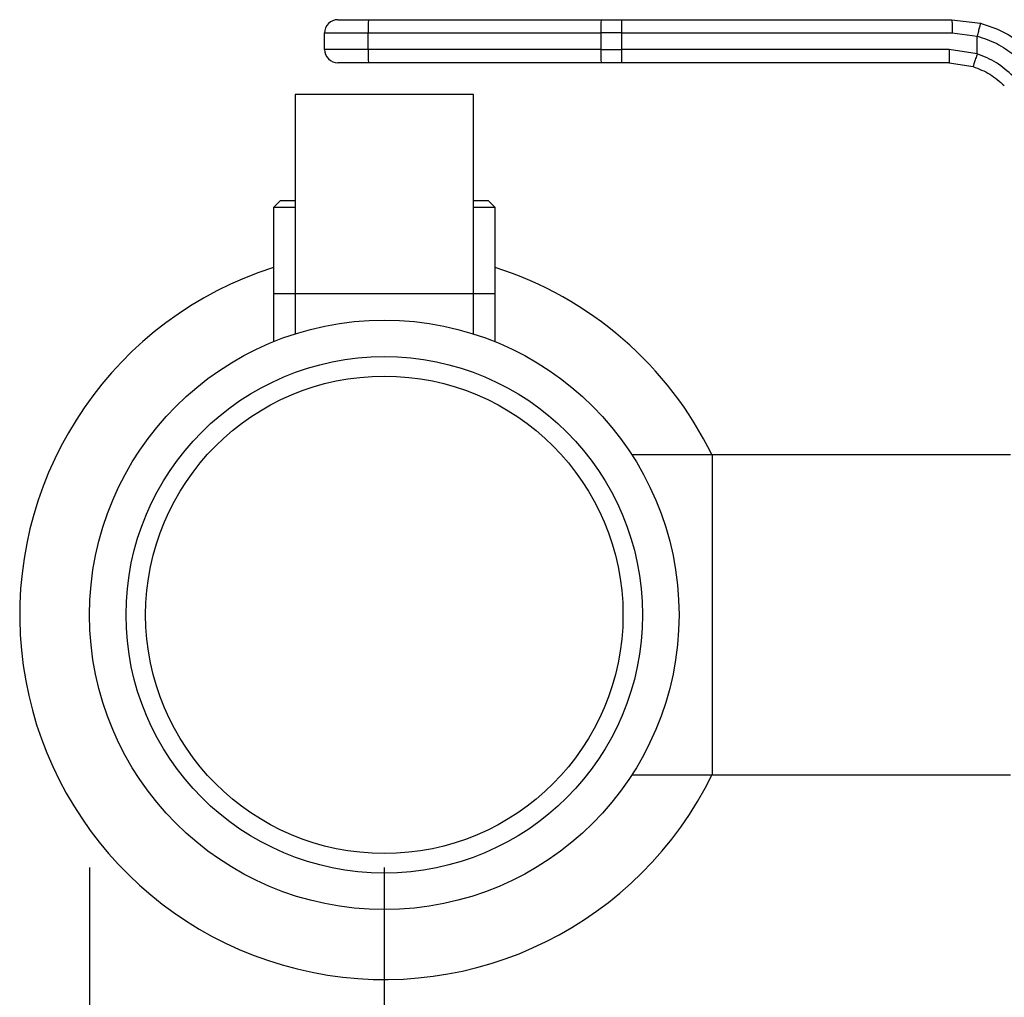
# Model space of a CAD drawing. Extents: x 0.4 to 10.6, y 0.4 to 8.1.
# Drawn here: x 2.9 to 3.1, y 2.8 to 3 of the extents above; entities that cross this region are included whole.
import ezdxf

# ---------------------------------------------------------------- set-up
doc = ezdxf.new("R2010")
doc.units = 0
doc.linetypes.add('SLD-SOLID', pattern=[0])
doc.layers.get('0').update_dxf_attribs({"linetype": 'CONTINUOUS'})
doc.styles.add('SLDTEXTSTYLE0', font='TXT', dxfattribs={"width": 0.75})
doc.dimstyles.new('SLDDIMSTYLE2', dxfattribs={"dimtxt": 0.125, "dimasz": 0.13, "dimexe": 0, "dimexo": 0.0625, "dimgap": 0.03125, "dimtad": 0, "dimtih": 1, "dimtoh": 1, "dimdec": 1, "dimlfac": 30, "dimrnd": 1e-09, "dimzin": 12, "dimtxsty": 'SLDTEXTSTYLE0', "dimsah": 1, "dimcen": 0.09, "dimazin": 3, "dimtfac": 1, "dimtofl": 0, "dimtmove": 0, "dimatfit": 3, "dimtolj": 1, "dimtzin": 12})

# ---------------------------------------------------------------- blocks, each defined once
blk = doc.blocks.new('_D_15')
at = {"color": 7, "linetype": 'SLD-SOLID'}
for p, q in [((2.951611576337171, 2.862098356314761), (2.951611576337171, 1.752416410398975)), ((4.223973781061579, 2.862098356314761), (4.223973781061579, 1.752416410398975)), ((2.951611576337171, 1.877416410398975), (3.426160729218783, 1.877416410398975)), ((4.223973781061579, 1.877416410398975), (3.749424628179969, 1.877416410398975))]:
    blk.add_line(p, q, dxfattribs=at)
for points in [[(2.951611576337171, 1.877416410398975), (3.081611576337171, 1.857416410398975), (3.081611576337171, 1.897416410398975)], [(4.223973781061579, 1.877416410398975), (4.093973781061579, 1.897416410398975), (4.093973781061579, 1.857416410398975)]]:
    blk.add_solid(points, dxfattribs=at)
at = {"color": 7, "linetype": 'SLD-SOLID', "insert": (3.426160729218783, 1.939331138637147), "char_height": 0.125, "attachment_point": 1, "style": 'SLDTEXTSTYLE0'}
blk.add_mtext('38.2', dxfattribs=at)
blk = doc.blocks.new('_D_16')
at = {"color": 7, "linetype": 'SLD-SOLID'}
for p, q in [((3.009944909670504, 2.862098356314761), (3.009944909670504, 2.027928332760324)), ((4.165640447728245, 2.862098356314761), (4.165640447728245, 2.027928332760324)), ((3.009944909670504, 2.152928332760324), (3.426160729218782, 2.152928332760323)), ((4.165640447728245, 2.152928332760324), (3.749424628179968, 2.152928332760324))]:
    blk.add_line(p, q, dxfattribs=at)
for points in [[(3.009944909670504, 2.152928332760324), (3.139944909670504, 2.132928332760324), (3.139944909670504, 2.172928332760324)], [(4.165640447728245, 2.152928332760324), (4.035640447728245, 2.172928332760324), (4.035640447728245, 2.132928332760324)]]:
    blk.add_solid(points, dxfattribs=at)
at = {"color": 7, "linetype": 'SLD-SOLID', "insert": (3.426160729218783, 2.214843060998495), "char_height": 0.125, "attachment_point": 1, "style": 'SLDTEXTSTYLE0'}
blk.add_mtext('34.7', dxfattribs=at)
blk = doc.blocks.new('_D_17')
at = {"color": 7, "linetype": 'SLD-SOLID'}
for p, q in [((3.009944909670504, 2.862098356314761), (3.009944909670504, 2.341223159903437)), ((3.633580080274175, 2.556393106970263), (3.633580080274175, 2.341223159903437)), ((3.009944909670504, 2.466223159903437), (3.633580080274175, 2.466223159903437)), ((3.633580080274175, 2.466223159903437), (3.822744523249302, 2.466223159903437))]:
    blk.add_line(p, q, dxfattribs=at)
for points in [[(3.009944909670504, 2.466223159903437), (3.139944909670504, 2.446223159903437), (3.139944909670504, 2.486223159903437)], [(3.633580080274175, 2.466223159903437), (3.503580080274175, 2.486223159903437), (3.503580080274175, 2.446223159903437)]]:
    blk.add_solid(points, dxfattribs=at)
at = {"color": 7, "linetype": 'SLD-SOLID', "insert": (3.822744523249302, 2.528137888141608), "char_height": 0.125, "attachment_point": 1, "style": 'SLDTEXTSTYLE0'}
blk.add_mtext('18.7', dxfattribs=at)

msp = doc.modelspace()

# ---------------------------------------------------------------- linework, layer by layer
at = {"color": 7, "linetype": 'SLD-SOLID'}
for p, q in [((3.006815630414468, 3.029880508545707), (3.052861004825229, 3.029880508545707)), ((3.052861004825229, 3.029880508545707), (3.056935464007644, 3.029880508545707)), ((3.056935464007644, 3.029880508545707), (3.122304538750164, 3.029880508545707)), ((3.122304538750164, 3.029880508545628), (3.127929247716574, 3.029170620097045)), ((2.998127980536545, 3.027255836629697), (3.006743791316653, 3.027255836629697)), ((2.998127980536545, 3.023974996734684), (2.998127980536545, 3.027255836629697)), ((3.006743791316653, 3.027255836629697), (3.052789165732274, 3.027255836629697)), ((3.006743791316817, 3.023974996734684), (3.006743791316653, 3.027255836629697)), ((3.056946777143982, 3.027255836629697), (3.052789165732274, 3.027255836629697)), ((3.052789165732274, 3.027255836629697), (3.052789165732487, 3.023974996734684)), ((3.056946777144122, 3.023974996734684), (3.056946777143982, 3.027255836629697)), ((3.056946777143982, 3.027255836629697), (3.122315911785854, 3.027255836629697)), ((3.122315911785854, 3.027255836629697), (3.127288427752413, 3.026628254056074)), ((3.127288652743595, 3.023111129707781), (3.12728842775241, 3.026628254056074)), ((3.006743791316817, 3.023974996734684), (2.998127980536545, 3.023974996734684)), ((3.052789165732487, 3.023974996734684), (3.006743791316817, 3.023974996734684)), ((3.052789165732487, 3.023974996734684), (3.056946777144122, 3.023974996734684)), ((3.121772324433755, 3.023974996734684), (3.056946777144122, 3.023974996734684)), ((3.127288652743597, 3.023111129707781), (3.121772324433755, 3.023974996734684)), ((3.052861004825229, 3.021350324818673), (3.006815630414468, 3.021350324818673)), ((3.056935464007644, 3.021350324818673), (3.052861004825229, 3.021350324818673)), ((3.121761011297277, 3.021350324818673), (3.056935464007644, 3.021350324818673)), ((3.121761011297277, 3.021350324818673), (3.126474772207958, 3.020612176901469)), ((2.992293991035332, 3.015051112220281), (2.992293991035332, 2.975681033480114)), ((3.027595828305673, 3.015051112220277), (2.992293991035332, 3.015051112220277)), ((3.027595828305673, 2.975681033480114), (3.027595828305673, 3.015051112220281)), ((2.989341235129761, 2.994053736892204), (2.988028899171796, 2.992741400934186)), ((2.992293991035334, 2.994053736892204), (2.989341235129761, 2.994053736892204)), ((3.030548584211232, 2.994053736892204), (3.027595828305672, 2.994053736892204)), ((3.031860920169197, 2.992741400934186), (3.030548584211232, 2.994053736892204)), ((2.988028899171809, 2.992741400934187), (2.988028899171809, 2.975681033480115)), ((2.992293991035333, 2.992741400934186), (2.988028899171796, 2.992741400934186)), ((3.031860920169184, 2.992741400934186), (3.027595828305673, 2.992741400934186)), ((3.031860920169184, 2.975681033480115), (3.031860920169184, 2.992741400934187)), ((2.988028899171813, 2.975681033480131), (2.988028899171813, 2.966158195951956)), ((2.988028899171809, 2.975681033480117), (2.992293991035333, 2.975681033480117)), ((2.992293991035332, 2.975681033480131), (2.992293991035332, 2.967697122929789)), ((2.992293991035332, 2.975681033480117), (3.027595828305673, 2.975681033480117)), ((3.027595828305673, 2.967697122929789), (3.027595828305673, 2.975681033480131)), ((3.027595828305673, 2.975681033480117), (3.031860920169184, 2.975681033480118)), ((3.031860920169189, 2.966158195951956), (3.031860920169189, 2.975681033480131)), ((3.074839922793863, 2.943791269700589), (3.058986033071646, 2.943791269700589)), ((3.133889135392159, 2.943791269700588), (3.074839922793863, 2.943791269700588)), ((3.074839922793863, 2.943791269700587), (3.074839922793863, 2.880405442928933)), ((3.058986033071646, 2.880405442928935), (3.074839922793863, 2.880405442928935)), ((3.074839922793863, 2.880405442928934), (3.133889135392164, 2.880405442928934))]:
    msp.add_line(p, q, dxfattribs=at)
for centre, radius in [((3.009944909670505, 2.912098356314762), 0.05833333333333313), ((3.009944909670505, 2.912098356314762), 0.05111548556430412), ((3.009944909670496, 2.912098356314762), 0.04724409448818946)]:
    msp.add_circle(centre, radius, dxfattribs=at)
for centre, radius, start, end in [((3.000752652452556, 3.027255836629697), 0.00262467191601079, 89.9999980537468, 179.9999997834674), ((3.030771048242963, 3.027911513023984), 0.02403620159128628, 175.3011839013041, 181.5631484327918), ((3.076816422691682, 3.027911513022726), 0.02403620162433756, 175.3011839047707, 181.5631484276417), ((2.904705903123508, 3.027911992370532), 0.1522422880242998, 359.7530576324527, 0.7408638772328527), ((3.000752652452556, 3.023974996734684), 0.00262467191601079, 179.9999997082394, 270.0000038961135), ((3.030771046506556, 3.023319320313808), 0.02403619985608645, 178.4368513909322, 184.6988163750785), ((3.076816418756581, 3.023319320276671), 0.02403619769225996, 178.4368511616206, 184.6988167102121), ((2.904705906723394, 3.023318840947013), 0.1522422844247896, 359.2591361228787, 0.2469423910135059), ((3.009944909670495, 2.912098356314762), 0.07216666666693582, 107.6791314494406, 334.0580932886315), ((3.009944909670495, 2.912098356314762), 0.07216666666693591, 25.94190671136925, 72.32086855055687)]:
    msp.add_arc(centre, radius, start, end, dxfattribs=at)
for points, knots in [([(3.000752652631034, 3.029880508545707), (3.000833221748427, 3.029880508545707), (3.000957049821112, 3.029880508545707), (3.001709035888509, 3.029880508545707), (3.002486734822615, 3.029880508545707), (3.003453844280716, 3.029880508545707), (3.004864382345299, 3.029880508545707), (3.006046489044725, 3.029880508545707), (3.006815630414468, 3.029880508545707)], [0, 0, 0, 0, 0.2398314401234474, 0.3686010963086166, 0.4999999999994522, 0.6313989036902762, 0.7601685598754332, 1, 1, 1, 1]), ([(3.122304538750154, 3.029880507163525), (3.122305967095872, 3.029845446853969), (3.122308164345117, 3.029791512965486), (3.122310808287497, 3.029464222938441), (3.122312628470951, 3.029125478384434), (3.122314096154521, 3.028704988553435), (3.122315516407551, 3.028093923020288), (3.122315756021926, 3.027586010612108), (3.122315911785855, 3.027255836629697)], [0, 0, 0, 0, 0.2394568310332173, 0.3683606387020293, 0.4999999721489007, 0.6316393095695431, 0.7605431287679955, 1, 1, 1, 1]), ([(3.127929244582758, 3.029170607882393), (3.127921790920016, 3.029135974464059), (3.127910335049072, 3.029082744799064), (3.127830932710241, 3.028762904264465), (3.12774821028913, 3.028433353457352), (3.127645099785378, 3.028025705702266), (3.127495119092898, 3.027435541197103), (3.127369815912972, 3.026946136792185), (3.127288427765945, 3.0266282540562)], [0, 0, 0, 0, 0.2407604542042227, 0.3700356169823275, 0.5017949740943202, 0.633291972431999, 0.7618122151337642, 0.9999999999999999, 0.9999999999999999, 0.9999999999999999, 0.9999999999999999]), ([(3.127929247716574, 3.029170620097045), (3.1294583418504, 3.028689749775957), (3.132506508155498, 3.027731160845796), (3.135107126580631, 3.025877889607833), (3.136403160550663, 3.024954300642657)], [0, 0, 0, 0, 0.5016439330321394, 1, 1, 1, 1]), ([(3.12728842775241, 3.026628254056074), (3.128611067605046, 3.026203594042612), (3.131259459522596, 3.025353274777605), (3.13350777775389, 3.02371877247107), (3.134633257905814, 3.022900560939146)], [0, 0, 0, 0, 0.4994124335870191, 1, 1, 1, 1]), ([(3.127288652746304, 3.023111129707785), (3.12718747096604, 3.022796525874238), (3.127031814340917, 3.022312543769432), (3.126843446439318, 3.021730362685008), (3.126713356692527, 3.02132982107509), (3.126607966600161, 3.021007305145091), (3.126505336075001, 3.020695966596996), (3.126486810302522, 3.020645177925554), (3.126474767960019, 3.020612163670549)], [0, 0, 0, 0, 0.2394386483261246, 0.368349042930305, 0.5000001507434003, 0.631651235285909, 0.76056156415124, 1, 1, 1, 1]), ([(3.134389770336667, 3.01868985006933), (3.133335899113229, 3.019642844263784), (3.131234897522126, 3.021542737034673), (3.128601251071733, 3.022589451576767), (3.127288652743595, 3.023111129707781)], [0, 0, 0, 0, 0.5016042005403712, 1, 1, 1, 1]), ([(3.006815630414468, 3.021350324818673), (3.006046489044735, 3.021350324818673), (3.004864382345318, 3.021350324818673), (3.003453844280742, 3.021350324818673), (3.002486734822643, 3.021350324818673), (3.001709035888536, 3.021350324818673), (3.000957049821142, 3.021350324818673), (3.000833221748439, 3.021350324818673), (3.000752652631034, 3.021350324818673)], [0, 0, 0, 0, 0.2398314401223531, 0.3686010963078061, 0.4999999999989195, 0.6313989036900503, 0.7601685598755088, 1, 1, 1, 1]), ([(3.126474772207958, 3.020612176901469), (3.127616667294759, 3.020168021298636), (3.129906174471381, 3.019277486387), (3.131743677636318, 3.01764969309934), (3.132664723383061, 3.016833764118762)], [0, 0, 0, 0, 0.498751477375019, 1, 1, 1, 1])]:
    msp.add_open_spline(points, degree=3, knots=knots, dxfattribs=at)
msp.add_open_spline([(3.121772324433334, 3.023974996734684), (3.12177215437911, 3.023631067485991), (3.121771814270662, 3.022943208988605), (3.121769198116882, 3.022075636975456), (3.121765458617083, 3.021468683660089), (3.121762493737309, 3.021389777765812), (3.121761011297422, 3.021350324818673)], degree=3, dxfattribs=at)

# ---------------------------------------------------------------- dimensions: what is measured, and where the dimension line sits
for base, p1, p2, picture, middle in [((2.951611576337171, 1.877416410398975), (4.223973781061579, 2.912098356314761), (2.951611576337171, 2.912098356314761), '_D_15', (3.587792678699375, 1.877416410398975)), ((3.009944909670504, 2.152928332760323), (4.165640447728245, 2.912098356314761), (3.009944909670504, 2.912098356314761), '_D_16', (3.587792678699375, 2.152928332760323)), ((3.633580080274175, 2.466223159903437), (3.009944909670504, 2.912098356314761), (3.633580080274175, 2.606393106970263), '_D_17', (3.984376472729894, 2.466223159903437))]:
    dim = msp.add_linear_dim(base=base, p1=p1, p2=p2, dimstyle='SLDDIMSTYLE2', dxfattribs=at)
    dim.commit()
    dim.dimension.update_dxf_attribs({"geometry": picture, "text_midpoint": middle, "dimtype": 160})

doc.saveas('drawing.dxf')
